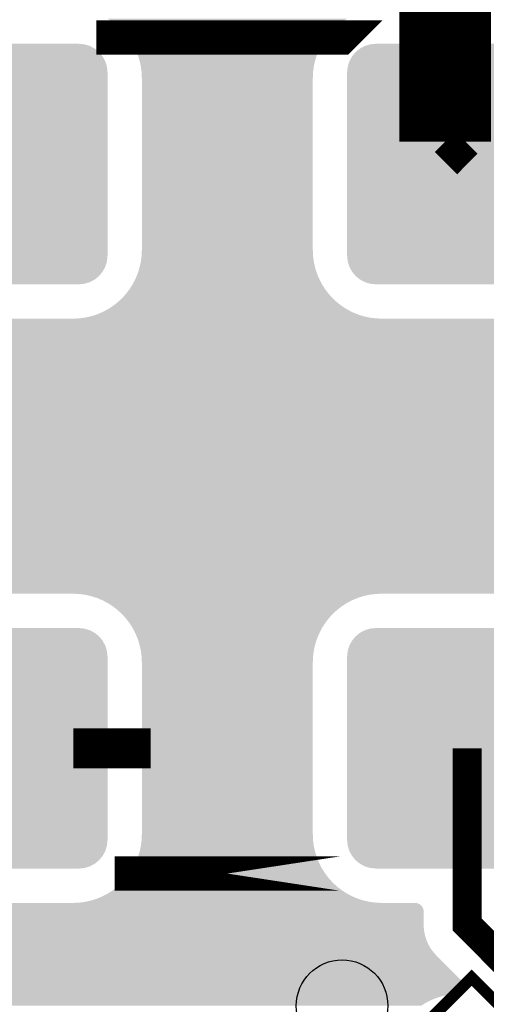
# Model space of a CAD drawing. Extents: x 0 to 130, y 0 to 74.
# Drawn here: x 37 to 41, y 36 to 45 of the extents above; entities that cross this region are included whole.
import ezdxf

# ---------------------------------------------------------------- set-up
doc = ezdxf.new("R2010")
doc.units = 0
doc.layers.get('0').update_dxf_attribs({"linetype": 'CONTINUOUS'})
for name, color, linetype in [('MASKTOP_GBR', 3, 'CONTINUOUS'), ('SCHELLTOP_GBR', 14, 'CONTINUOUS'), ('TOP_GBR', 9, 'CONTINUOUS')]:
    doc.layers.add(name, color=color, linetype=linetype)

# ---------------------------------------------------------------- blocks, each defined once
blk = doc.blocks.new('CUSTOM_61')
for points in [[(-0.895746, 1.03101), (-0.84886, 1.045234), (0.895746, 1.03101), (0.84886, 1.045234)], [(-0.84886, 1.045234), (-0.8001, 1.050036), (0.84886, 1.045234), (0.8001, 1.050036)], [(-1.007914, 0.938958), (-0.976832, 0.976832), (1.007914, 0.938958), (0.976832, 0.976832)], [(-0.976832, 0.976832), (-0.938958, 1.007914), (0.976832, 0.976832), (0.938958, 1.007914)], [(-0.938958, 1.007914), (-0.895746, 1.03101), (0.938958, 1.007914), (0.895746, 1.03101)], [(-1.045234, 0.84886), (-1.03101, 0.895746), (1.045234, 0.84886), (1.03101, 0.895746)], [(-1.03101, 0.895746), (-1.007914, 0.938958), (1.03101, 0.895746), (1.007914, 0.938958)], [(-1.050036, 0.8001), (-1.045234, 0.84886), (1.050036, 0.8001), (1.045234, 0.84886)], [(-1.050036, -0.8001), (-1.050036, 0.8001), (1.050036, -0.8001), (1.050036, 0.8001)], [(-1.045234, -0.84886), (-1.050036, -0.8001), (1.045234, -0.84886), (1.050036, -0.8001)], [(-1.03101, -0.895746), (-1.045234, -0.84886), (1.03101, -0.895746), (1.045234, -0.84886)], [(-1.007914, -0.938958), (-1.03101, -0.895746), (1.007914, -0.938958), (1.03101, -0.895746)], [(-0.976832, -0.976832), (-1.007914, -0.938958), (0.976832, -0.976832), (1.007914, -0.938958)], [(-0.938958, -1.007914), (-0.976832, -0.976832), (0.938958, -1.007914), (0.976832, -0.976832)], [(-0.895746, -1.03101), (-0.938958, -1.007914), (0.895746, -1.03101), (0.938958, -1.007914)], [(-0.84886, -1.045234), (-0.895746, -1.03101), (0.84886, -1.045234), (0.895746, -1.03101)], [(-0.8001, -1.050036), (-0.84886, -1.045234), (0.8001, -1.050036), (0.84886, -1.045234)]]:
    blk.add_solid(points)
blk = doc.blocks.new('ROUND_3')
blk.add_circle((0, 0), 0.4001)
blk = doc.blocks.new('CUSTOM_164')
for points in [[(-0.926794, 0.926794), (-0.88892, 0.957876), (0.926794, 0.926794), (0.88892, 0.957876)], [(-0.88892, 0.957876), (-0.845708, 0.980972), (0.88892, 0.957876), (0.845708, 0.980972)], [(-0.845708, 0.980972), (-0.798822, 0.995196), (0.845708, 0.980972), (0.798822, 0.995196)], [(-0.798822, 0.995196), (-0.750062, 0.999998), (0.798822, 0.995196), (0.750062, 0.999998)], [(-0.980972, 0.845708), (-0.957876, 0.88892), (0.980972, 0.845708), (0.957876, 0.88892)], [(-0.957876, 0.88892), (-0.926794, 0.926794), (0.957876, 0.88892), (0.926794, 0.926794)], [(-0.999998, 0.750062), (-0.995196, 0.798822), (0.999998, 0.750062), (0.995196, 0.798822)], [(-0.995196, 0.798822), (-0.980972, 0.845708), (0.995196, 0.798822), (0.980972, 0.845708)], [(-0.999998, -0.750062), (-0.999998, 0.750062), (0.999998, -0.750062), (0.999998, 0.750062)], [(-0.995196, -0.798822), (-0.999998, -0.750062), (0.995196, -0.798822), (0.999998, -0.750062)], [(-0.980972, -0.845708), (-0.995196, -0.798822), (0.980972, -0.845708), (0.995196, -0.798822)], [(-0.957876, -0.88892), (-0.980972, -0.845708), (0.957876, -0.88892), (0.980972, -0.845708)], [(-0.926794, -0.926794), (-0.957876, -0.88892), (0.926794, -0.926794), (0.957876, -0.88892)], [(-0.88892, -0.957876), (-0.926794, -0.926794), (0.88892, -0.957876), (0.926794, -0.926794)], [(-0.845708, -0.980972), (-0.88892, -0.957876), (0.845708, -0.980972), (0.88892, -0.957876)], [(-0.798822, -0.995196), (-0.845708, -0.980972), (0.798822, -0.995196), (0.845708, -0.980972)], [(-0.750062, -0.999998), (-0.798822, -0.995196), (0.750062, -0.999998), (0.798822, -0.995196)]]:
    blk.add_solid(points)

msp = doc.modelspace()

# ---------------------------------------------------------------- linework, layer by layer
at = {"layer": 'SCHELLTOP_GBR'}
for points, const_width in [([(39.890878, 44.653988), (39.890852, 44.653962), (37.903074, 44.653962), (37.903074, 44.653988), (39.890878, 44.653988)], 0.299974), ([(39.881124, 37.354002), (37.913056, 37.354002), (39.881124, 37.354002)], 0.299974), ([(43.153, 34.323554), (41.031668, 36.444886), (39.829612, 35.242804), (41.95092, 33.121472), (43.153, 34.323554)], 0.100076)]:
    msp.add_lwpolyline(points, dxfattribs=dict(at, const_width=const_width))
at = {"layer": 'TOP_GBR'}
for points, const_width in [([(40.79997, 43.744008), (40.79997, 46.399984), (40.79997, 48.999978)], 0.8001), ([(40.993974, 43.549976), (40.79997, 43.744008)], 0.254), ([(37.549988, 38.447726), (38.226188, 38.447726)], 0.350012), ([(40.993974, 38.44798), (40.993974, 36.90742), (45.049618, 32.851776)], 0.254)]:
    msp.add_lwpolyline(points, dxfattribs=dict(at, const_width=const_width))
for points in [[(37.893436, 44.791898), (37.849992, 44.819572), (39.900448, 44.791898), (39.944004, 44.819572)], [(37.894132, 44.791454), (37.893436, 44.791898), (39.899866, 44.791454), (39.900448, 44.791898)], [(37.935032, 44.760072), (37.894132, 44.791454), (39.85886, 44.760072), (39.899866, 44.791454)], [(37.935674, 44.759578), (37.935032, 44.760072), (39.858318, 44.759578), (39.85886, 44.760072)], [(37.973662, 44.724766), (37.935674, 44.759578), (39.820236, 44.724766), (39.858318, 44.759578)], [(37.974254, 44.724222), (37.973662, 44.724766), (39.819736, 44.724222), (39.820236, 44.724766)], [(38.00907, 44.68623), (37.974254, 44.724222), (39.78483, 44.68623), (39.819736, 44.724222)], [(38.00961, 44.68564), (38.00907, 44.68623), (39.784376, 44.68564), (39.78483, 44.68623)], [(38.041, 44.644728), (38.00961, 44.68564), (39.752902, 44.644728), (39.784376, 44.68564)], [(38.041486, 44.644092), (38.041, 44.644728), (39.752494, 44.644092), (39.752902, 44.644728)], [(38.069184, 44.600624), (38.041486, 44.644092), (39.724728, 44.600624), (39.752494, 44.644092)], [(38.0696, 44.599968), (38.069184, 44.600624), (39.724384, 44.599968), (39.724728, 44.600624)], [(38.093412, 44.554224), (38.0696, 44.599968), (39.700496, 44.554224), (39.724384, 44.599968)], [(38.093786, 44.553502), (38.093412, 44.554224), (39.700194, 44.553502), (39.700496, 44.554224)], [(38.113502, 44.5059), (38.093786, 44.553502), (39.680406, 44.5059), (39.700194, 44.553502)], [(38.113804, 44.505168), (38.113502, 44.5059), (39.680174, 44.505168), (39.680406, 44.5059)], [(38.129314, 44.455976), (38.113804, 44.505168), (39.664598, 44.455976), (39.680174, 44.505168)], [(38.129544, 44.455246), (38.129314, 44.455976), (39.664434, 44.455246), (39.664598, 44.455976)], [(38.140704, 44.404906), (38.129544, 44.455246), (39.653208, 44.404906), (39.664434, 44.455246)], [(38.140874, 44.404136), (38.140704, 44.404906), (39.653104, 44.404136), (39.653208, 44.404906)], [(38.147606, 44.35302), (38.140874, 44.404136), (39.64631, 44.35302), (39.653104, 44.404136)], [(38.147704, 44.352266), (38.147606, 44.35302), (39.646276, 44.352266), (39.64631, 44.35302)], [(38.149988, 44.299962), (38.147704, 44.352266), (39.643964, 44.299962), (39.646276, 44.352266)], [(38.149988, 42.799966), (38.149988, 44.299962), (39.643964, 42.799966), (39.643964, 44.299962)], [(38.140848, 42.69579), (38.147678, 42.74766), (39.653076, 42.69579), (39.646246, 42.74766)], [(38.147678, 42.74766), (38.149988, 42.799966), (39.646246, 42.74766), (39.643964, 42.799966)], [(38.12952, 42.644682), (38.140846, 42.695766), (39.664406, 42.644682), (39.653082, 42.695766)], [(38.140846, 42.695766), (38.140848, 42.69579), (39.653082, 42.695766), (39.653076, 42.69579)], [(38.09376, 42.546424), (38.113778, 42.594752), (39.700164, 42.546424), (39.68015, 42.594752)], [(38.113778, 42.594758), (38.129518, 42.64468), (39.680146, 42.594758), (39.664406, 42.64468)], [(38.113778, 42.594752), (38.113778, 42.594758), (39.68015, 42.594752), (39.680146, 42.594758)], [(38.129518, 42.64468), (38.12952, 42.644682), (39.664406, 42.64468), (39.664406, 42.644682)], [(38.041462, 42.455832), (38.069572, 42.49996), (39.752464, 42.455832), (39.72435, 42.49996)], [(38.069572, 42.49996), (38.069574, 42.499962), (39.72435, 42.49996), (39.72435, 42.499962)], [(38.069574, 42.499962), (38.09375, 42.546398), (39.72435, 42.499962), (39.700178, 42.546398)], [(38.09375, 42.546398), (38.09376, 42.546424), (39.700178, 42.546398), (39.700164, 42.546424)], [(37.974228, 42.375704), (38.00958, 42.414278), (39.819696, 42.375704), (39.784348, 42.414278)], [(38.00958, 42.414278), (38.009586, 42.414286), (39.784348, 42.414278), (39.78434, 42.414286)], [(38.009586, 42.414286), (38.041456, 42.45582), (39.78434, 42.414286), (39.752474, 42.45582)], [(38.041456, 42.45582), (38.041462, 42.455832), (39.752474, 42.45582), (39.752464, 42.455832)], [(37.849972, 42.280354), (37.894094, 42.308466), (39.94396, 42.280354), (39.899828, 42.308466)], [(37.894094, 42.308466), (37.8941, 42.308472), (39.899828, 42.308466), (39.899818, 42.308472)], [(37.8941, 42.308472), (37.935642, 42.340342), (39.899818, 42.308472), (39.858284, 42.340342)], [(37.935642, 42.340342), (37.935648, 42.340348), (39.858284, 42.340342), (39.858276, 42.340348)], [(37.935648, 42.340348), (37.974224, 42.375698), (39.858276, 42.340348), (39.819704, 42.375698)], [(37.974224, 42.375698), (37.974228, 42.375704), (39.819704, 42.375698), (39.819696, 42.375704)], [(37.654154, 42.209082), (37.705244, 42.220406), (40.139768, 42.209082), (40.088686, 42.220406)], [(37.705244, 42.220406), (37.755164, 42.236146), (40.088686, 42.220406), (40.038766, 42.236146)], [(37.755164, 42.236146), (37.755168, 42.236148), (40.038766, 42.236146), (40.038758, 42.236148)], [(37.755168, 42.236148), (37.803496, 42.256162), (40.038758, 42.236148), (39.990436, 42.256162)], [(37.803496, 42.256162), (37.803518, 42.256174), (39.990436, 42.256162), (39.990406, 42.256174)], [(37.803518, 42.256174), (37.84996, 42.280346), (39.990406, 42.256174), (39.943976, 42.280346)], [(37.84996, 42.280346), (37.849972, 42.280354), (39.943976, 42.280346), (39.94396, 42.280354)], [(33.653984, 41.799968), (33.653984, 42.199966), (44.445986, 41.799968), (44.445986, 42.199966)], [(37.549964, 42.199966), (37.602268, 42.202248), (40.243962, 42.199966), (40.191706, 42.202248)], [(37.602268, 42.202248), (37.602282, 42.20225), (40.191706, 42.202248), (40.19166, 42.20225)], [(37.602282, 42.20225), (37.654136, 42.209078), (40.19166, 42.20225), (40.1398, 42.209078)], [(37.654136, 42.209078), (37.654154, 42.209082), (40.1398, 42.209078), (40.139768, 42.209082)], [(33.653014, 41.777818), (33.653984, 41.799968), (44.445986, 41.777818), (44.445986, 41.799968)], [(33.630188, 41.692626), (33.638664, 41.713094), (44.445986, 41.692626), (44.445986, 41.713094)], [(33.638664, 41.713094), (33.64533, 41.734234), (44.445986, 41.713094), (44.445986, 41.734234)], [(33.64533, 41.734234), (33.650122, 41.75585), (44.445986, 41.734234), (44.445986, 41.75585)], [(33.650122, 41.75585), (33.653014, 41.777818), (44.445986, 41.75585), (44.445986, 41.777818)], [(33.563258, 41.605396), (33.579584, 41.62036), (44.445986, 41.605396), (44.445986, 41.62036)], [(33.579584, 41.62036), (33.594548, 41.636684), (44.445986, 41.62036), (44.445986, 41.636684)], [(33.594548, 41.636684), (33.60805, 41.654278), (44.445986, 41.636684), (44.445986, 41.654278)], [(33.60805, 41.654278), (33.61995, 41.672964), (44.445986, 41.654278), (44.445986, 41.672964)], [(33.61995, 41.672964), (33.630188, 41.692626), (44.445986, 41.672964), (44.445986, 41.692626)], [(32.971334, 41.52813), (32.976622, 41.532188), (44.445986, 41.52813), (44.445986, 41.532188)], [(32.976622, 41.532188), (32.982224, 41.535754), (44.445986, 41.532188), (44.445986, 41.535754)], [(32.982224, 41.535754), (32.98814, 41.538834), (44.445986, 41.535754), (44.445986, 41.538834)], [(32.98814, 41.538834), (32.994276, 41.541374), (44.445986, 41.538834), (44.445986, 41.541374)], [(32.994276, 41.541374), (33.00062, 41.543374), (44.445986, 41.541374), (44.445986, 41.543374)], [(33.00062, 41.543374), (33.007092, 41.544808), (44.445986, 41.543374), (44.445986, 41.544808)], [(33.007092, 41.544808), (33.013678, 41.545676), (44.445986, 41.544808), (44.445986, 41.545676)], [(33.013678, 41.545676), (33.02033, 41.545968), (44.445986, 41.545676), (44.445986, 41.545968)], [(33.399984, 41.545968), (33.422132, 41.546934), (44.445986, 41.545968), (44.445986, 41.546934)], [(33.422132, 41.546934), (33.444074, 41.549824), (44.445986, 41.546934), (44.445986, 41.549824)], [(33.444074, 41.549824), (33.465714, 41.554618), (44.445986, 41.549824), (44.445986, 41.554618)], [(33.465714, 41.554618), (33.486844, 41.561282), (44.445986, 41.554618), (44.445986, 41.561282)], [(33.486844, 41.561282), (33.50729, 41.569748), (44.445986, 41.561282), (44.445986, 41.569748)], [(33.50729, 41.569748), (33.52698, 41.579992), (44.445986, 41.569748), (44.445986, 41.579992)], [(33.52698, 41.579992), (33.54566, 41.591894), (44.445986, 41.579992), (44.445986, 41.591894)], [(33.54566, 41.591894), (33.563258, 41.605396), (44.445986, 41.591894), (44.445986, 41.605396)], [(32.94413, 41.469762), (32.94442, 41.47642), (44.445986, 41.469762), (44.445986, 41.47642)], [(32.944206, 41.467882), (32.94413, 41.469762), (44.445986, 41.467882), (44.445986, 41.469762)], [(32.944668, 41.461204), (32.944206, 41.467882), (44.445986, 41.461204), (44.445986, 41.467882)], [(32.94442, 41.47642), (32.945284, 41.482984), (44.445986, 41.47642), (44.445986, 41.482984)], [(32.945698, 41.454662), (32.944668, 41.461204), (44.445986, 41.454662), (44.445986, 41.461204)], [(32.945284, 41.482984), (32.946724, 41.489484), (44.445986, 41.482984), (44.445986, 41.489484)], [(32.947296, 41.448222), (32.945698, 41.454662), (44.445986, 41.448222), (44.445986, 41.454662)], [(32.946724, 41.489484), (32.948722, 41.495822), (44.445986, 41.489484), (44.445986, 41.495822)], [(32.949468, 41.441898), (32.947296, 41.448222), (44.445986, 41.441898), (44.445986, 41.448222)], [(32.948722, 41.495822), (32.951256, 41.50194), (44.445986, 41.495822), (44.445986, 41.50194)], [(32.951256, 41.50194), (32.95434, 41.507874), (44.445986, 41.50194), (44.445986, 41.507874)], [(32.95434, 41.507874), (32.9579, 41.51346), (44.445986, 41.507874), (44.445986, 41.51346)], [(32.9579, 41.51346), (32.96196, 41.518754), (44.445986, 41.51346), (44.445986, 41.518754)], [(32.96196, 41.518754), (32.966446, 41.523642), (44.445986, 41.518754), (44.445986, 41.523642)], [(32.966446, 41.523642), (32.971334, 41.52813), (44.445986, 41.523642), (44.445986, 41.52813)], [(32.95215, 41.435862), (32.949468, 41.441898), (44.445986, 41.435862), (44.445986, 41.441898)], [(32.955368, 41.430042), (32.95215, 41.435862), (44.445986, 41.430042), (44.445986, 41.435862)], [(32.959078, 41.424534), (32.955368, 41.430042), (44.445986, 41.424534), (44.445986, 41.430042)], [(32.963258, 41.41936), (32.959078, 41.424534), (44.445986, 41.41936), (44.445986, 41.424534)], [(32.96786, 41.414586), (32.963258, 41.41936), (44.445986, 41.414586), (44.445986, 41.41936)], [(32.972856, 41.410234), (32.96786, 41.414586), (44.445986, 41.410234), (44.445986, 41.414586)], [(32.978246, 41.406308), (32.972856, 41.410234), (44.445986, 41.406308), (44.445986, 41.410234)], [(32.983956, 41.40287), (32.978246, 41.406308), (44.445986, 41.40287), (44.445986, 41.406308)], [(32.989922, 41.399958), (32.983956, 41.40287), (44.445986, 41.399958), (44.445986, 41.40287)], [(33.003538, 41.393752), (32.989922, 41.399958), (44.445986, 41.393752), (44.445986, 41.399958)], [(33.049988, 41.36957), (33.003538, 41.393752), (44.445986, 41.36957), (44.445986, 41.393752)], [(33.094128, 41.341452), (33.049988, 41.36957), (44.445986, 41.341452), (44.445986, 41.36957)], [(33.135666, 41.309578), (33.094128, 41.341452), (44.445986, 41.309578), (44.445986, 41.341452)], [(33.174244, 41.274222), (33.135666, 41.309578), (44.445986, 41.274222), (44.445986, 41.309578)], [(33.2096, 41.235642), (33.174244, 41.274222), (44.445986, 41.235642), (44.445986, 41.274222)], [(33.241474, 41.194098), (33.2096, 41.235642), (44.445986, 41.194098), (44.445986, 41.235642)], [(33.269588, 41.149974), (33.241474, 41.194098), (44.445986, 41.149974), (44.445986, 41.194098)], [(33.293772, 41.10351), (33.269588, 41.149974), (44.445986, 41.10351), (44.445986, 41.149974)], [(33.31379, 41.055178), (33.293772, 41.10351), (44.445986, 41.055178), (44.445986, 41.10351)], [(33.32953, 41.00526), (33.31379, 41.055178), (44.445986, 41.00526), (44.445986, 41.055178)], [(33.340858, 40.954152), (33.32953, 41.00526), (44.445986, 40.954152), (44.445986, 41.00526)], [(33.347688, 40.902284), (33.340858, 40.954152), (44.445986, 40.902284), (44.445986, 40.954152)], [(33.348728, 40.878506), (33.347688, 40.902284), (44.445986, 40.878506), (44.445986, 40.902284)], [(33.349018, 40.871852), (33.348728, 40.878506), (44.445696, 40.871852), (44.445986, 40.878506)], [(33.349304, 40.865288), (33.349018, 40.871852), (44.44483, 40.865288), (44.445696, 40.871852)], [(33.349588, 40.858788), (33.349304, 40.865288), (44.44339, 40.858788), (44.44483, 40.865288)], [(33.349798, 40.853996), (33.349588, 40.858788), (44.441878, 40.853996), (44.44339, 40.858788)], [(33.349906, 40.851506), (33.349798, 40.853996), (44.042976, 40.851506), (44.099992, 40.853996)], [(33.349972, 40.849982), (33.349906, 40.851506), (44.0314, 40.849982), (44.042976, 40.851506)], [(33.349972, 40.844062), (33.349972, 40.849982), (43.986438, 40.844062), (44.0314, 40.849982)], [(33.349972, 40.831714), (33.349972, 40.844062), (43.93073, 40.831714), (43.986438, 40.844062)], [(33.349972, 40.814558), (33.349972, 40.831714), (43.876318, 40.814558), (43.93073, 40.831714)], [(33.349972, 40.792738), (33.349972, 40.814558), (43.823632, 40.792738), (43.876318, 40.814558)], [(33.349972, 40.76638), (33.349972, 40.792738), (43.772992, 40.76638), (43.823632, 40.792738)], [(33.349972, 40.735728), (33.349972, 40.76638), (43.724882, 40.735728), (43.772992, 40.76638)], [(33.349972, 40.700984), (33.349972, 40.735728), (43.679598, 40.700984), (43.724882, 40.735728)], [(33.349972, 40.662444), (33.349972, 40.700984), (43.637544, 40.662444), (43.679598, 40.700984)], [(33.349972, 40.620392), (33.349972, 40.662444), (43.599004, 40.620392), (43.637544, 40.662444)], [(33.349972, 40.575114), (33.349972, 40.620392), (43.56426, 40.575114), (43.599004, 40.620392)], [(33.349972, 40.527), (33.349972, 40.575114), (43.53361, 40.527), (43.56426, 40.575114)], [(33.349972, 40.476386), (33.349972, 40.527), (43.50726, 40.476386), (43.53361, 40.527)], [(33.349972, 40.423676), (33.349972, 40.476386), (43.485428, 40.423676), (43.50726, 40.476386)], [(33.349972, 40.369254), (33.349972, 40.423676), (43.46827, 40.369254), (43.485428, 40.423676)], [(33.349972, 40.31357), (33.349972, 40.369254), (43.455924, 40.31357), (43.46827, 40.369254)], [(33.349972, 40.257006), (33.349972, 40.31357), (43.448478, 40.257006), (43.455924, 40.31357)], [(33.349972, 40.199976), (33.349972, 40.257006), (43.445964, 40.199976), (43.448478, 40.257006)], [(33.349972, 40.142956), (33.349972, 40.199976), (43.448452, 40.142956), (43.445964, 40.199976)], [(33.349972, 40.086412), (33.349972, 40.142956), (43.455898, 40.086412), (43.448452, 40.142956)], [(33.349972, 40.030702), (33.349972, 40.086412), (43.468246, 40.030702), (43.455898, 40.086412)], [(33.349972, 39.976286), (33.349972, 40.030702), (43.485404, 39.976286), (43.468246, 40.030702)], [(33.344456, 39.872952), (33.347712, 39.897678), (43.533588, 39.872952), (43.520718, 39.897678)], [(33.347712, 39.897678), (33.34883, 39.923596), (43.520718, 39.897678), (43.507226, 39.923596)], [(33.34883, 39.923596), (33.349972, 39.950008), (43.507226, 39.923596), (43.496288, 39.950008)], [(33.349972, 39.950008), (33.349972, 39.976286), (43.496288, 39.950008), (43.485404, 39.976286)], [(33.330282, 39.79799), (33.336238, 39.824848), (43.584844, 39.79799), (43.564234, 39.824848)], [(33.336238, 39.824848), (33.34088, 39.845784), (43.564234, 39.824848), (43.550898, 39.845784)], [(33.34088, 39.845784), (33.344456, 39.872952), (43.550898, 39.845784), (43.533588, 39.872952)], [(33.330226, 39.797736), (33.330282, 39.79799), (40.238146, 39.797736), (40.243964, 39.79799)], [(37.596476, 39.795706), (37.549996, 39.797736), (40.191658, 39.795706), (40.238146, 39.797736)], [(37.60229, 39.795452), (37.596476, 39.795706), (40.189728, 39.795452), (40.191658, 39.795706)], [(37.652238, 39.788876), (37.60229, 39.795452), (40.13979, 39.788876), (40.189728, 39.795452)], [(37.654182, 39.78862), (37.652238, 39.788876), (40.138634, 39.78862), (40.13979, 39.788876)], [(37.704128, 39.777548), (37.654182, 39.78862), (40.088682, 39.777548), (40.138634, 39.78862)], [(37.705264, 39.777296), (37.704128, 39.777548), (40.087882, 39.777296), (40.088682, 39.777548)], [(37.754388, 39.761808), (37.705264, 39.777296), (40.038764, 39.761808), (40.087882, 39.777296)], [(37.755192, 39.761554), (37.754388, 39.761808), (40.03815, 39.761554), (40.038764, 39.761808)], [(37.80291, 39.741792), (37.755192, 39.761554), (39.99043, 39.741792), (40.03815, 39.761554)], [(37.803546, 39.741528), (37.80291, 39.741792), (39.989922, 39.741528), (39.99043, 39.741792)], [(37.849494, 39.717608), (37.803546, 39.741528), (39.943968, 39.717608), (39.989922, 39.741528)], [(37.849992, 39.717348), (37.849494, 39.717608), (39.943558, 39.717348), (39.943968, 39.717608)], [(37.893728, 39.689488), (37.849992, 39.717348), (39.89983, 39.689488), (39.943558, 39.717348)], [(37.894132, 39.68923), (37.893728, 39.689488), (39.899492, 39.68923), (39.89983, 39.689488)], [(37.935338, 39.657612), (37.894132, 39.68923), (39.858286, 39.657612), (39.899492, 39.68923)], [(37.935674, 39.657354), (37.935338, 39.657612), (39.858004, 39.657354), (39.858286, 39.657612)], [(37.973974, 39.622256), (37.935674, 39.657354), (39.819704, 39.622256), (39.858004, 39.657354)], [(37.974254, 39.621998), (37.973974, 39.622256), (39.819466, 39.621998), (39.819704, 39.622256)], [(38.009372, 39.583676), (37.974254, 39.621998), (39.784348, 39.583676), (39.819466, 39.621998)], [(38.00961, 39.583416), (38.009372, 39.583676), (39.784148, 39.583416), (39.784348, 39.583676)], [(38.041282, 39.542136), (38.00961, 39.583416), (39.752472, 39.542136), (39.784148, 39.583416)], [(38.041486, 39.541868), (38.041282, 39.542136), (39.7523, 39.541868), (39.752472, 39.542136)], [(38.069442, 39.497994), (38.041486, 39.541868), (39.724354, 39.497994), (39.7523, 39.541868)], [(38.0696, 39.497744), (38.069442, 39.497994), (39.724222, 39.497744), (39.724354, 39.497994)], [(38.09364, 39.45156), (38.0696, 39.497744), (39.700178, 39.45156), (39.724222, 39.497744)], [(38.093786, 39.451278), (38.09364, 39.45156), (39.70006, 39.451278), (39.700178, 39.45156)], [(38.113698, 39.403202), (38.093786, 39.451278), (39.68015, 39.403202), (39.70006, 39.451278)], [(38.113804, 39.402944), (38.113698, 39.403202), (39.680068, 39.402944), (39.68015, 39.403202)], [(38.129466, 39.353274), (38.113804, 39.402944), (39.664408, 39.353274), (39.680068, 39.402944)], [(38.129544, 39.353022), (38.129466, 39.353274), (39.664352, 39.353022), (39.664408, 39.353274)], [(38.140814, 39.30219), (38.129544, 39.353022), (39.653082, 39.30219), (39.664352, 39.353022)], [(38.140874, 39.301912), (38.140814, 39.30219), (39.653044, 39.301912), (39.653082, 39.30219)], [(38.147672, 39.250296), (38.140874, 39.301912), (39.64625, 39.250296), (39.653044, 39.301912)], [(38.147704, 39.250042), (38.147672, 39.250296), (39.646238, 39.250042), (39.64625, 39.250296)], [(38.14998, 39.197966), (38.147704, 39.250042), (39.643964, 39.197966), (39.646238, 39.250042)], [(38.149988, 39.197738), (38.14998, 39.197966), (39.643964, 39.197738), (39.643964, 39.197966)], [(38.149988, 37.697968), (38.149988, 39.197738), (39.643964, 37.697968), (39.643964, 39.197738)], [(38.147708, 37.645662), (38.149988, 37.69774), (39.646246, 37.645662), (39.643974, 37.69774)], [(38.149988, 37.69774), (38.149988, 37.697968), (39.643974, 37.69774), (39.643964, 37.697968)], [(38.129592, 37.542682), (38.140868, 37.59354), (39.664406, 37.542682), (39.653132, 37.59354)], [(38.140868, 37.59354), (38.1409, 37.593792), (39.653132, 37.59354), (39.653076, 37.593792)], [(38.1409, 37.593792), (38.1477, 37.645434), (39.653076, 37.593792), (39.646278, 37.645434)], [(38.1477, 37.645434), (38.147708, 37.645662), (39.646278, 37.645434), (39.646246, 37.645662)], [(38.093878, 37.444426), (38.1138, 37.492528), (39.700164, 37.444426), (39.680244, 37.492528)], [(38.1138, 37.492528), (38.113872, 37.49276), (39.680244, 37.492528), (39.680146, 37.49276)], [(38.113872, 37.49276), (38.129542, 37.542456), (39.680146, 37.49276), (39.664478, 37.542456)], [(38.129542, 37.542456), (38.129592, 37.542682), (39.664478, 37.542456), (39.664406, 37.542682)], [(38.069712, 37.397962), (38.093772, 37.44417), (39.72435, 37.397962), (39.700298, 37.44417)], [(38.093772, 37.44417), (38.093878, 37.444426), (39.700298, 37.44417), (39.700164, 37.444426)], [(38.00978, 37.312288), (38.041478, 37.353594), (39.78434, 37.312288), (39.75265, 37.353594)], [(38.041478, 37.353594), (38.04163, 37.353834), (39.75265, 37.353594), (39.752464, 37.353834)], [(38.04163, 37.353834), (38.069596, 37.397736), (39.752464, 37.353834), (39.724494, 37.397736)], [(38.069596, 37.397736), (38.069712, 37.397962), (39.724494, 37.397736), (39.72435, 37.397962)], [(37.894422, 37.206474), (37.935664, 37.238118), (39.899818, 37.206474), (39.85858, 37.238118)], [(37.935664, 37.238118), (37.935916, 37.23835), (39.85858, 37.238118), (39.858276, 37.23835)], [(37.935916, 37.23835), (37.974246, 37.273474), (39.858276, 37.23835), (39.81995, 37.273474)], [(37.974246, 37.273474), (37.974458, 37.273706), (39.81995, 37.273474), (39.819696, 37.273706)], [(37.974458, 37.273706), (38.009602, 37.312054), (39.819696, 37.273706), (39.784556, 37.312054)], [(38.009602, 37.312054), (38.00978, 37.312288), (39.784556, 37.312054), (39.78434, 37.312288)], [(37.755736, 37.13415), (37.80352, 37.153938), (40.038758, 37.13415), (39.990982, 37.153938)], [(37.80352, 37.153938), (37.803976, 37.154176), (39.990982, 37.153938), (39.990406, 37.154176)], [(37.803976, 37.154176), (37.849982, 37.178122), (39.990406, 37.154176), (39.94441, 37.178122)], [(37.849982, 37.178122), (37.850348, 37.178356), (39.94441, 37.178122), (39.94396, 37.178356)], [(37.850348, 37.178356), (37.89412, 37.206242), (39.94396, 37.178356), (39.900184, 37.206242)], [(37.89412, 37.206242), (37.894422, 37.206474), (39.900184, 37.206242), (39.899818, 37.206474)], [(33.349972, 37.09768), (33.349972, 37.097742), (40.543426, 37.09768), (40.542004, 37.097742)], [(33.349972, 37.096814), (33.349972, 37.09768), (40.549988, 37.096814), (40.543426, 37.09768)], [(33.349972, 37.095376), (33.349972, 37.096814), (40.556486, 37.095376), (40.549988, 37.096814)], [(33.349972, 37.093378), (33.349972, 37.095376), (40.562822, 37.093378), (40.556486, 37.095376)], [(33.349972, 37.090846), (33.349972, 37.093378), (40.568938, 37.090846), (40.562822, 37.093378)], [(33.349972, 37.087764), (33.349972, 37.090846), (40.57487, 37.087764), (40.568938, 37.090846)], [(33.349972, 37.084198), (33.349972, 37.087764), (40.580466, 37.084198), (40.57487, 37.087764)], [(33.349972, 37.080138), (33.349972, 37.084198), (40.58576, 37.080138), (40.580466, 37.084198)], [(33.349972, 37.075652), (33.349972, 37.080138), (40.590648, 37.075652), (40.58576, 37.080138)], [(33.349972, 37.070764), (33.349972, 37.075652), (40.595136, 37.070764), (40.590648, 37.075652)], [(33.349972, 37.065476), (33.349972, 37.070764), (40.599194, 37.065476), (40.595136, 37.070764)], [(33.349972, 37.059874), (33.349972, 37.065476), (40.60276, 37.059874), (40.599194, 37.065476)], [(33.349972, 37.053968), (33.349972, 37.059874), (40.605836, 37.053968), (40.60276, 37.059874)], [(37.549988, 37.097742), (37.555212, 37.09797), (40.542004, 37.097742), (40.536774, 37.09797)], [(37.555212, 37.09797), (37.602292, 37.100024), (40.243962, 37.09797), (40.196886, 37.100024)], [(37.602292, 37.100024), (37.604022, 37.100252), (40.196886, 37.100024), (40.19166, 37.100252)], [(37.604022, 37.100252), (37.65416, 37.106854), (40.19166, 37.100252), (40.141516, 37.106854)], [(37.65416, 37.106854), (37.655196, 37.107084), (40.141516, 37.106854), (40.139768, 37.107084)], [(37.655196, 37.107084), (37.705268, 37.118182), (40.139768, 37.107084), (40.089706, 37.118182)], [(37.705268, 37.118182), (37.705984, 37.118408), (40.089706, 37.118182), (40.088686, 37.118408)], [(37.705984, 37.118408), (37.755186, 37.133922), (40.088686, 37.118408), (40.039482, 37.133922)], [(37.755186, 37.133922), (37.755736, 37.13415), (40.039482, 37.133922), (40.038758, 37.13415)], [(33.349972, 37.04783), (33.349972, 37.053968), (40.608378, 37.04783), (40.605836, 37.053968)], [(33.349972, 37.041484), (33.349972, 37.04783), (40.610378, 37.041484), (40.608378, 37.04783)], [(33.349972, 37.03501), (33.349972, 37.041484), (40.611814, 37.03501), (40.610378, 37.041484)], [(33.349972, 37.028422), (33.349972, 37.03501), (40.612682, 37.028422), (40.611814, 37.03501)], [(33.349972, 37.021772), (33.349972, 37.028422), (40.612974, 37.021772), (40.612682, 37.028422)], [(33.349972, 36.949964), (33.349972, 37.021772), (40.612974, 36.949964), (40.612974, 37.021772)], [(33.34462, 36.8742), (33.34771, 36.897658), (40.614422, 36.8742), (40.6134, 36.897658)], [(33.34771, 36.897658), (33.348132, 36.90742), (40.6134, 36.897658), (40.612974, 36.90742)], [(33.348132, 36.90742), (33.349972, 36.949964), (40.612974, 36.90742), (40.612974, 36.949964)], [(33.329552, 36.79468), (33.332684, 36.808814), (40.630412, 36.79468), (40.625954, 36.808814)], [(33.332684, 36.808814), (33.339882, 36.841274), (40.625954, 36.808814), (40.61876, 36.841274)], [(33.339882, 36.841274), (33.340878, 36.845764), (40.61876, 36.841274), (40.61817, 36.845764)], [(33.340878, 36.845764), (33.34462, 36.8742), (40.61817, 36.845764), (40.614422, 36.8742)], [(33.293782, 36.696394), (33.30228, 36.716914), (40.677094, 36.696394), (40.66402, 36.716914)], [(33.30228, 36.716914), (33.31381, 36.744752), (40.66402, 36.716914), (40.649532, 36.744752)], [(33.31381, 36.744752), (33.314338, 36.746432), (40.649532, 36.744752), (40.648656, 36.746432)], [(33.314338, 36.746432), (33.324014, 36.777116), (40.648656, 36.746432), (40.635948, 36.777116)], [(33.324014, 36.777116), (33.329552, 36.79468), (40.635948, 36.777116), (40.630412, 36.79468)], [(33.241488, 36.605818), (33.261986, 36.637998), (40.756772, 36.605818), (40.724586, 36.637998)], [(33.261986, 36.637998), (33.269606, 36.64996), (40.724586, 36.637998), (40.71362, 36.64996)], [(33.269606, 36.64996), (33.27614, 36.66251), (40.71362, 36.64996), (40.702114, 36.66251)], [(33.27614, 36.66251), (33.289878, 36.688898), (40.702114, 36.66251), (40.681868, 36.688898)], [(33.289878, 36.688898), (33.293782, 36.696394), (40.681868, 36.688898), (40.677094, 36.696394)], [(33.174256, 36.525698), (33.209612, 36.564278), (40.836902, 36.525698), (40.798316, 36.564278)], [(33.209612, 36.564278), (33.241488, 36.605818), (40.798316, 36.564278), (40.756772, 36.605818)], [(33.050766, 36.43084), (33.09413, 36.458466), (40.93177, 36.43084), (40.904142, 36.458466)], [(33.09413, 36.458466), (33.135674, 36.490342), (40.904142, 36.458466), (40.872262, 36.490342)], [(33.135674, 36.490342), (33.174256, 36.525698), (40.872262, 36.490342), (40.836902, 36.525698)], [(32.905278, 36.370406), (32.926018, 36.376946), (40.953812, 36.370406), (40.954096, 36.376946)], [(32.926018, 36.376946), (32.947178, 36.383618), (40.954096, 36.376946), (40.953792, 36.383618)], [(32.947178, 36.383618), (32.955196, 36.386146), (40.953792, 36.383618), (40.95346, 36.386146)], [(32.955196, 36.386146), (32.964998, 36.390206), (40.95346, 36.386146), (40.952924, 36.390206)], [(32.964998, 36.390206), (32.980622, 36.396676), (40.952924, 36.390206), (40.95149, 36.396676)], [(32.980622, 36.396676), (32.995952, 36.403024), (40.95149, 36.396676), (40.94949, 36.403024)], [(32.995952, 36.403024), (33.00353, 36.406162), (40.94949, 36.403024), (40.948192, 36.406162)], [(33.00353, 36.406162), (33.009288, 36.40916), (40.948192, 36.406162), (40.946948, 36.40916)], [(33.009288, 36.40916), (33.020636, 36.415066), (40.946948, 36.40916), (40.943872, 36.415066)], [(33.020636, 36.415066), (33.03139, 36.420664), (40.943872, 36.415066), (40.940308, 36.420664)], [(33.03139, 36.420664), (33.04155, 36.425952), (40.940308, 36.420664), (40.93625, 36.425952)], [(33.04155, 36.425952), (33.049992, 36.430346), (40.93625, 36.425952), (40.932224, 36.430346)], [(33.049992, 36.430346), (33.050766, 36.43084), (40.932224, 36.430346), (40.93177, 36.43084)], [(27.838986, 36.28447), (27.840368, 36.294952), (40.779964, 36.28447), (40.83127, 36.294952)], [(27.840368, 36.294952), (27.841152, 36.30092), (40.83127, 36.294952), (40.883274, 36.30092)], [(27.841152, 36.30092), (27.841164, 36.301004), (40.883274, 36.30092), (40.884546, 36.301004)], [(27.841164, 36.301004), (27.841278, 36.301872), (40.884546, 36.301004), (40.891132, 36.301872)], [(27.841278, 36.301872), (27.841466, 36.303306), (40.891132, 36.301872), (40.897604, 36.303306)], [(27.841466, 36.303306), (27.84173, 36.305306), (40.897604, 36.303306), (40.903948, 36.305306)], [(27.84173, 36.305306), (27.842064, 36.307846), (40.903948, 36.305306), (40.910084, 36.307846)], [(27.842064, 36.307846), (27.84247, 36.310926), (40.910084, 36.307846), (40.916, 36.310926)], [(27.84247, 36.310926), (27.84294, 36.314492), (40.916, 36.310926), (40.921602, 36.314492)], [(27.84294, 36.314492), (27.843474, 36.31855), (40.921602, 36.314492), (40.92689, 36.31855)], [(27.843474, 36.31855), (27.844066, 36.323038), (40.92689, 36.31855), (40.931778, 36.323038)], [(27.844066, 36.323038), (27.844708, 36.327926), (40.931778, 36.323038), (40.936264, 36.327926)], [(27.844708, 36.327926), (27.845406, 36.333218), (40.936264, 36.327926), (40.940322, 36.333218)], [(27.845406, 36.333218), (27.846142, 36.338808), (40.940322, 36.333218), (40.943884, 36.338808)], [(27.846142, 36.338808), (27.846388, 36.340672), (40.943884, 36.338808), (40.944852, 36.340672)], [(27.846388, 36.340672), (27.846564, 36.34474), (40.944852, 36.340672), (40.946968, 36.34474)], [(27.846564, 36.34474), (27.846794, 36.349966), (40.946968, 36.34474), (40.949132, 36.349966)], [(32.749998, 36.349966), (32.770442, 36.350858), (40.949132, 36.349966), (40.949502, 36.350858)], [(32.770442, 36.350858), (32.802302, 36.352248), (40.949502, 36.350858), (40.94994, 36.352248)], [(32.802302, 36.352248), (32.839876, 36.357196), (40.94994, 36.352248), (40.9515, 36.357196)], [(32.839876, 36.357196), (32.85417, 36.359078), (40.9515, 36.357196), (40.951916, 36.359078)], [(32.85417, 36.359078), (32.875004, 36.363696), (40.951916, 36.359078), (40.95294, 36.363696)], [(32.875004, 36.363696), (32.904618, 36.37026), (40.95294, 36.363696), (40.953806, 36.37026)], [(32.904618, 36.37026), (32.905278, 36.370406), (40.953806, 36.37026), (40.953812, 36.370406)], [(27.817402, 36.199568), (27.826038, 36.226958), (40.589692, 36.199568), (40.634312, 36.226958)], [(27.826038, 36.226958), (27.826718, 36.229114), (40.634312, 36.226958), (40.638626, 36.229114)], [(27.826718, 36.229114), (27.831422, 36.25034), (40.638626, 36.229114), (40.68111, 36.25034)], [(27.831422, 36.25034), (27.835686, 36.269578), (40.68111, 36.25034), (40.729838, 36.269578)], [(27.835686, 36.269578), (27.838986, 36.284456), (40.729838, 36.269578), (40.779916, 36.284456)], [(27.838986, 36.284456), (27.838986, 36.28447), (40.779916, 36.284456), (40.779964, 36.28447)]]:
    msp.add_solid(points, dxfattribs=at)

# ---------------------------------------------------------------- block references
at = {"layer": 'MASKTOP_GBR'}
for p in [(36.799978, 43.549976), (40.993974, 43.549976), (36.799978, 38.447726), (40.993974, 38.44798)]:
    msp.add_blockref('CUSTOM_61', p, dxfattribs=at)
at = {"layer": 'TOP_GBR'}
for name, p in [('CUSTOM_164', (36.799978, 43.549976)), ('CUSTOM_164', (40.993974, 43.549976)), ('CUSTOM_164', (36.799978, 38.447726)), ('CUSTOM_164', (40.993974, 38.44798)), ('ROUND_3', (39.899972, 36.199978))]:
    msp.add_blockref(name, p, dxfattribs=at)

doc.saveas('drawing.dxf')
